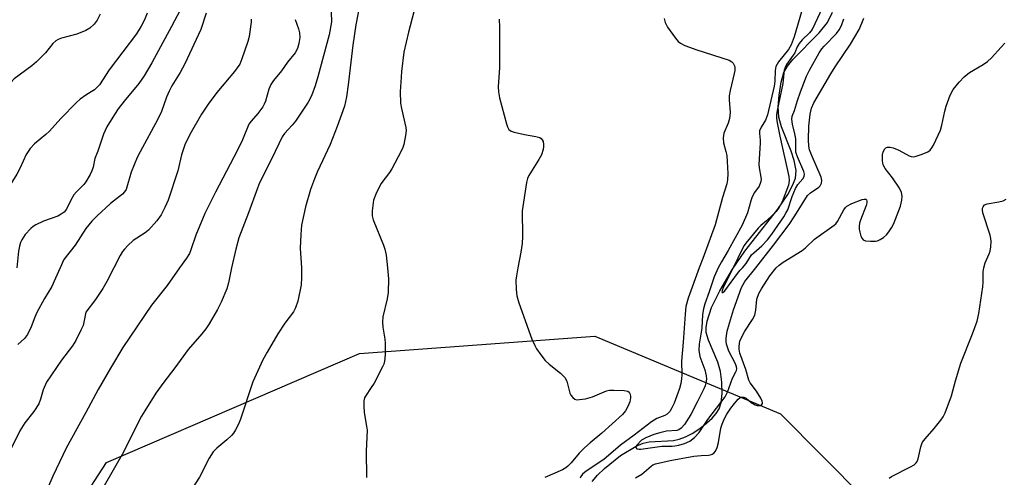
# Model space of a CAD drawing. Units: inches. Extents: x 1297766 to 1303767, y 561448 to 565447.
# Drawn here: x 1298982 to 1299257, y 563941 to 564069 of the extents above; entities that cross this region are included whole.
import ezdxf

# ---------------------------------------------------------------- set-up
doc = ezdxf.new("R2010")
doc.units = ezdxf.units.IN
doc.header["$MEASUREMENT"] = 0
for name, color, linetype in [('HYDRO-Single Line Stream', 4, 'Continuous'), ('NTRL-Trees', 3, 'Continuous'), ('Undefined', 1, 'Continuous')]:
    doc.layers.add(name, color=color, linetype=linetype)

msp = doc.modelspace()

# ---------------------------------------------------------------- linework, layer by layer
at = {"layer": 'HYDRO-Single Line Stream'}
msp.add_lwpolyline([(1299141.39, 563940.26), (1299142.93, 563942.08), (1299144.85, 563943.96), (1299149.36, 563947.56), (1299153.74, 563950.16), (1299155.63, 563950.96), (1299157.34, 563951.41), (1299164.12, 563951.73), (1299165.74, 563952.13), (1299167.5, 563952.82), (1299169.32, 563953.75), (1299171.47, 563955.11), (1299173.46, 563956.64), (1299174.9, 563957.97), (1299176.07, 563959.3), (1299176.88, 563960.56), (1299177.43, 563962.32), (1299177.71, 563964.91), (1299177.66, 563968.03), (1299177.3, 563971), (1299176.49, 563973.59), (1299173.91, 563979.73), (1299173.31, 563981.95), (1299173.26, 563983.28), (1299173.5, 563985.04), (1299174.77, 563988.91), (1299177.06, 563993.58), (1299180.63, 563999.62), (1299184.09, 564004.57), (1299193.29, 564016.3), (1299196.04, 564020.4), (1299197.44, 564023.13), (1299198.18, 564025), (1299198.39, 564027.14), (1299197.88, 564029.89), (1299197, 564032.51), (1299194.26, 564039.3), (1299193.52, 564042.05), (1299193.38, 564044.87), (1299193.61, 564048.19), (1299194.21, 564051.81), (1299195, 564054.5), (1299195.99, 564056.29), (1299197.43, 564058.15), (1299204.87, 564065.6), (1299207.19, 564068.43), (1299208.59, 564071.33)], dxfattribs=at)
at = {"layer": 'NTRL-Trees'}
msp.add_lwpolyline([(1299014.31, 563661.9), (1299015.53, 563687.47), (1298994.83, 563755.65), (1298983.87, 563829.91), (1298971.7, 563893.22), (1299005.79, 563945.58), (1299076.4, 563976.02), (1299142.15, 563980.89), (1299194.03, 563959.17), (1299264.55, 563888.19), (1299301.64, 563865.22), (1299423.27, 563790.1), (1299485.81, 563718.31), (1299490.36, 563660.68)], dxfattribs=at)
at = {"layer": 'Undefined'}
for points, elevation in [([(1299027.92, 564074.97), (1299023.96, 564067.3), (1299018.41, 564057.19), (1299016.3, 564053.56), (1299014.77, 564051.45), (1299010.72, 564046.5), (1299009.04, 564044.33), (1299008, 564042.8), (1299005.84, 564039.29), (1299004.97, 564037.27), (1299003.34, 564032.53), (1299002.51, 564030.48), (1299002, 564028.09), (1299001.69, 564027.08), (1299001.21, 564026), (1299000, 564023.93)], 444), ([(1299076.63, 564074.06), (1299075.38, 564067.82), (1299074.59, 564062.09), (1299073.3, 564051.04), (1299072.83, 564047.69), (1299072.21, 564045.11), (1299070.19, 564039.42), (1299068.21, 564034.37), (1299064.65, 564026.63), (1299063.88, 564024.78), (1299062.79, 564021.86), (1299061.36, 564016.96), (1299060.28, 564011.89), (1299060.01, 564009.25), (1299059.84, 564005.41), (1299060.24, 564000)], 434), ([(1299206.54, 564074.19), (1299202.91, 564066.54), (1299202.15, 564065.54), (1299200.1, 564063.62), (1299199.21, 564062.58), (1299198.68, 564061.65), (1299198, 564059.96), (1299195.68, 564056.7), (1299195.29, 564055.94), (1299195.06, 564055.17), (1299194.67, 564051.44), (1299193.09, 564043.93), (1299192.93, 564042.77), (1299192.92, 564041.78), (1299193.1, 564040.41), (1299193.84, 564036.77), (1299196.35, 564025.48), (1299196.47, 564024.34), (1299196.27, 564023.06), (1299194.45, 564018.39), (1299193.64, 564016.88), (1299192.77, 564015.71), (1299191.8, 564014.67), (1299190.16, 564013.12), (1299188.51, 564011.76), (1299187.79, 564011.07), (1299184.37, 564006.86), (1299183.89, 564006.2), (1299183.31, 564005.19), (1299180.78, 564000)], 424), ([(1299017.15, 564071.11), (1299016.37, 564069.24), (1299015.46, 564067.47), (1299014.12, 564065.27), (1299006.51, 564055.23), (1299003.77, 564051.04), (1299003.02, 564050.21), (1299002.38, 564049.66), (1299001.5, 564049.06), (1299000, 564048.2)], 446), ([(1299033.62, 564071.09), (1299032.1, 564066.48), (1299027.66, 564056.94), (1299026.31, 564054.52), (1299024.04, 564050.74), (1299023.29, 564049.32), (1299022.56, 564047.58), (1299021.09, 564043.63), (1299020.13, 564041.48), (1299015.14, 564032.36), (1299014.37, 564030.81), (1299012.64, 564026.65), (1299011.24, 564021.85), (1299010.82, 564021.17), (1299010.24, 564020.55), (1299006.9, 564017.96), (1299003.05, 564014.39), (1299001.67, 564012.95), (1299000, 564010.91)], 442), ([(1299004.04, 564070.78), (1299003.15, 564069.11), (1299002.32, 564068.03), (1299001.08, 564066.88), (1299000, 564066.23)], 448), ([(1299068.51, 564071.34), (1299068.62, 564068.65), (1299068, 564065.01), (1299064.84, 564053.25), (1299064.05, 564050.76), (1299063.03, 564048.02), (1299062.08, 564046.19), (1299058.52, 564040.9), (1299057.65, 564039.81), (1299055.53, 564037.51), (1299054.79, 564036.52), (1299051.91, 564030.48), (1299048.52, 564023.71), (1299047.92, 564022.24), (1299045.43, 564015.35), (1299042.75, 564008.38), (1299041.87, 564005.22), (1299040.7, 564000)], 436), ([(1299091.58, 564071.41), (1299090.12, 564065.72), (1299088.83, 564060.17), (1299088.18, 564054.77), (1299087.94, 564051.83), (1299087.83, 564049.16), (1299087.9, 564045.9), (1299088.14, 564044.49), (1299089.39, 564039.19), (1299089.45, 564038.35), (1299089.32, 564036.93), (1299088.86, 564034.39), (1299088.57, 564033.57), (1299088.07, 564032.51), (1299085.47, 564027.58), (1299084.83, 564026.6), (1299082.4, 564023.39), (1299080.96, 564020.5), (1299080.38, 564018.86), (1299080.01, 564015.91), (1299079.98, 564014.44), (1299080.22, 564013.32), (1299083.13, 564006.27), (1299083.52, 564005.17), (1299083.85, 564003.52), (1299084.3, 564000)], 432), ([(1299199.86, 564071.47), (1299197.81, 564064.49), (1299196.97, 564062.2), (1299196.22, 564060.94), (1299193.49, 564057.52), (1299192.74, 564056.16), (1299192.5, 564055.05), (1299192.43, 564052.09), (1299192.25, 564050.68), (1299190.41, 564042.69), (1299189.87, 564041.18), (1299188.61, 564039.23), (1299188.18, 564038.25), (1299188.14, 564037.5), (1299188.35, 564035.63), (1299188.35, 564034.75), (1299187.94, 564028.95), (1299188.04, 564027.87), (1299188.56, 564025.24), (1299188.59, 564024.66), (1299188.48, 564023.82), (1299188.04, 564022.81), (1299186.81, 564021), (1299186.14, 564019.77), (1299185.76, 564018.71), (1299184.78, 564015.3), (1299183.31, 564011.86), (1299179.43, 564004.76), (1299177.53, 564001.67), (1299176.62, 564000)], 426), ([(1299187.16, 564000), (1299192.11, 564006.26), (1299196.42, 564012.04), (1299198.06, 564014.47), (1299201.59, 564020.12), (1299202.38, 564020.93), (1299204.69, 564022.49), (1299205.06, 564022.87), (1299205.46, 564023.57), (1299205.59, 564024.31), (1299205.36, 564025.32), (1299202.64, 564031.56), (1299202.16, 564032.87), (1299201.92, 564033.91), (1299201.84, 564035.66), (1299201.96, 564039.5), (1299202.31, 564042.87), (1299202.65, 564044.55), (1299203.32, 564046.02), (1299208.12, 564054.14), (1299209.32, 564056.04), (1299213.62, 564062.4), (1299215.96, 564066.47), (1299216.78, 564068.26), (1299217.29, 564069.68)], 426), ([(1299046.14, 564069.38), (1299046.15, 564068.53), (1299045.63, 564064.51), (1299045.25, 564063.13), (1299044.29, 564060.44), (1299043.61, 564058.29), (1299042.97, 564056.85), (1299041.51, 564054.82), (1299036.62, 564048.92), (1299034.14, 564045.65), (1299032.31, 564042.91), (1299029.06, 564037.19), (1299027.68, 564034.29), (1299027.14, 564032.95), (1299026.75, 564031.56), (1299025.71, 564027.03), (1299022.95, 564018.85), (1299022.06, 564016.78), (1299021.04, 564014.75), (1299019.83, 564013.12), (1299017.49, 564010.51), (1299016.54, 564009.75), (1299013.25, 564007.56), (1299011.75, 564006.24), (1299010.76, 564005.22), (1299010.26, 564004.56), (1299009.56, 564003.39), (1299007.84, 564000)], 440), ([(1299058.48, 564069.33), (1299059.44, 564066.69), (1299059.72, 564065.62), (1299059.73, 564064.24), (1299059.52, 564062.57), (1299059.09, 564061.23), (1299058.44, 564060.03), (1299056.32, 564057.4), (1299054.63, 564054.94), (1299052.43, 564052.27), (1299051.64, 564051.13), (1299051.11, 564049.88), (1299050.18, 564046.5), (1299049.85, 564045.69), (1299049.43, 564044.94), (1299048.08, 564043.09), (1299046.13, 564040.91), (1299045.53, 564040.05), (1299043.75, 564035.71), (1299042.38, 564032.78), (1299036.2, 564021.07), (1299033.19, 564015.09), (1299030.75, 564009.04), (1299029.36, 564005.01), (1299028.95, 564004.01), (1299028.13, 564002.63), (1299026.13, 564000)], 438), ([(1299115.41, 564069.39), (1299115.53, 564067.14), (1299115.53, 564055.93), (1299115.14, 564050.46), (1299115.24, 564049.07), (1299115.57, 564047.45), (1299117.48, 564040.13), (1299117.77, 564039.3), (1299118.18, 564038.59), (1299118.8, 564038.12), (1299119.6, 564037.85), (1299122.51, 564037.23), (1299125.73, 564036.66), (1299126.8, 564036.34), (1299127.21, 564036.07), (1299127.5, 564035.7), (1299127.7, 564035.2), (1299127.86, 564034.38), (1299127.87, 564033.81), (1299127.75, 564033.03), (1299127.24, 564031.52), (1299126.52, 564030.22), (1299123.74, 564025.7), (1299123.37, 564024.91), (1299123.07, 564023.81), (1299121.86, 564015.87), (1299121.92, 564008.71), (1299121.83, 564006.75), (1299121.48, 564004.32), (1299120.67, 564000)], 430), ([(1299161.49, 564069.56), (1299161.77, 564068.43), (1299162.47, 564067.18), (1299164.68, 564064.08), (1299165.41, 564063.19), (1299166.05, 564062.65), (1299167.34, 564062.03), (1299170.63, 564060.82), (1299179.65, 564057.91), (1299180.39, 564057.5), (1299180.78, 564057.11), (1299181.19, 564056.4), (1299181.3, 564055.88), (1299181.27, 564055.08), (1299181.12, 564054.26), (1299179.98, 564049.44), (1299179.73, 564047.99), (1299179.73, 564046.83), (1299179.95, 564043.31), (1299179.8, 564041.68), (1299179.42, 564040.33), (1299178.24, 564037.59), (1299177.99, 564036.25), (1299178.06, 564034.9), (1299178.8, 564032.46), (1299179, 564031.31), (1299179.32, 564026.26), (1299179.26, 564024.5), (1299179, 564023.39), (1299177.86, 564019.63), (1299175.77, 564011.97), (1299172.37, 564002.53), (1299171.35, 564000)], 428), ([(1299183.44, 564000), (1299184.44, 564001.16), (1299185.94, 564003.55), (1299186.56, 564004.17), (1299188.79, 564006.08), (1299190.37, 564007.77), (1299191.56, 564009.36), (1299194.93, 564014.23), (1299195.56, 564015.23), (1299196.03, 564016.19), (1299197.25, 564019.92), (1299198.2, 564022.1), (1299198.9, 564023.25), (1299200.25, 564024.85), (1299200.64, 564025.47), (1299200.75, 564026.08), (1299200.57, 564026.88), (1299198.79, 564030.91), (1299198.35, 564032.28), (1299198.27, 564033.12), (1299198.28, 564035.98), (1299198.06, 564037.4), (1299197.34, 564040.12), (1299197.23, 564041.51), (1299197.33, 564042.32), (1299197.96, 564043.85), (1299198.76, 564046.68), (1299199.6, 564049.14), (1299201.32, 564053.47), (1299202.14, 564055.17), (1299204.85, 564060), (1299205.55, 564061.11), (1299206.24, 564061.9), (1299209.66, 564065.37), (1299210.44, 564066.46), (1299211.05, 564067.62), (1299211.7, 564069.51)], 424), ([(1299000, 564066.23), (1298997.51, 564065.19), (1298993.21, 564064.1), (1298992.24, 564063.71), (1298991.61, 564063.34), (1298990.81, 564062.6), (1298988.71, 564059.97), (1298986.26, 564057.49), (1298984.92, 564056.36), (1298980.02, 564052.69), (1298979.04, 564051.71), (1298978.42, 564050.79), (1298977.94, 564049.74), (1298975.75, 564043.67), (1298975.1, 564042.1), (1298971.99, 564036.58), (1298969.64, 564032.96), (1298966.05, 564028.34), (1298964.3, 564025.91), (1298960.66, 564020.09), (1298958.67, 564016.59), (1298956.38, 564012.86), (1298950.28, 564004.05), (1298948.21, 564000)], 448), ([(1299192.83, 564000), (1299193.62, 564000.7), (1299194.74, 564001.51), (1299200.08, 564004.82), (1299200.98, 564005.58), (1299203.48, 564007.92), (1299209.02, 564011.85), (1299209.44, 564012.25), (1299209.95, 564012.92), (1299211.68, 564016.12), (1299212.14, 564016.78), (1299212.53, 564017.14), (1299213.98, 564017.93), (1299216.81, 564019.05), (1299217.38, 564019.18), (1299217.87, 564019.13), (1299218.08, 564018.92), (1299218.15, 564018.55), (1299218.12, 564018.09), (1299217.93, 564017.35), (1299216.39, 564013.28), (1299216.13, 564012.44), (1299215.98, 564011.6), (1299215.98, 564010.76), (1299216.14, 564009.92), (1299216.48, 564008.84), (1299216.82, 564008.13), (1299217.14, 564007.77), (1299217.81, 564007.5), (1299219.16, 564007.38), (1299220.55, 564007.43), (1299221.09, 564007.54), (1299221.83, 564007.87), (1299222.75, 564008.47), (1299223.61, 564009.16), (1299224.31, 564010), (1299225.04, 564011.16), (1299225.57, 564012.16), (1299226.16, 564013.54), (1299227.55, 564017.18), (1299227.91, 564018.84), (1299228, 564019.95), (1299227.81, 564020.96), (1299227.24, 564022.19), (1299225.28, 564025.1), (1299223.26, 564027.71), (1299222.73, 564028.72), (1299222.5, 564029.82), (1299222.52, 564031.54), (1299222.68, 564032.36), (1299223.14, 564033.19), (1299223.46, 564033.49), (1299223.88, 564033.65), (1299224.64, 564033.62), (1299225.45, 564033.43), (1299227.09, 564032.82), (1299230, 564031.25), (1299230.48, 564031.08), (1299231.14, 564030.99), (1299231.95, 564031.12), (1299233.58, 564031.7), (1299235.16, 564032.39), (1299235.84, 564032.86), (1299236.34, 564033.5), (1299236.76, 564034.25), (1299238.7, 564038.44), (1299239.1, 564039.81), (1299239.93, 564043.75), (1299240.3, 564045.14), (1299241.46, 564048.21), (1299242.28, 564049.77), (1299243.89, 564051.84), (1299245.3, 564053.27), (1299246.82, 564054.47), (1299250.65, 564056.78), (1299251.87, 564057.62), (1299252.92, 564058.62), (1299255.69, 564061.62), (1299256.64, 564062.73)], 428), ([(1299000, 564048.2), (1298998.44, 564047.02), (1298997.43, 564046.13), (1298993.02, 564041.65), (1298989.86, 564038.15), (1298988.85, 564037.21), (1298985.64, 564034.56), (1298984.48, 564033.26), (1298983.37, 564031.57), (1298981.62, 564027.84), (1298980.68, 564026.11), (1298977.54, 564021.01), (1298974.69, 564016.15), (1298971.69, 564011.57), (1298967.28, 564005.74), (1298963.77, 564000)], 446), ([(1299000, 564023.93), (1298999.46, 564023.25), (1298997.42, 564021.2), (1298996.69, 564020.33), (1298995.79, 564018.9), (1298994.6, 564016.37), (1298993.97, 564015.52), (1298993.13, 564014.92), (1298992.19, 564014.43), (1298988.14, 564013.01), (1298986.03, 564011.99), (1298985.27, 564011.53), (1298984.6, 564010.98), (1298983.07, 564009.3), (1298982.12, 564007.81), (1298981.77, 564007.03), (1298981.44, 564006.03), (1298981.19, 564004.61), (1298980.74, 564000)], 444), ([(1299250.8, 564000), (1299251.23, 564001.39), (1299252.32, 564003.83), (1299252.61, 564004.66), (1299252.82, 564005.82), (1299252.9, 564007.3), (1299252.81, 564008.18), (1299252.6, 564009.04), (1299250.57, 564015.3), (1299250.44, 564016.14), (1299250.48, 564016.61), (1299250.61, 564017.03), (1299251.05, 564017.53), (1299251.77, 564017.84), (1299255.04, 564018.35), (1299256.18, 564018.64), (1299257.04, 564019.16)], 430), ([(1299000, 564010.91), (1298997, 564006.3), (1298993.89, 564002.25), (1298992.83, 564000)], 442), ([(1298992.83, 564000), (1298991.56, 563997.05), (1298990.49, 563994.78), (1298988.45, 563991.36), (1298986.28, 563987.45), (1298985.72, 563986.15), (1298984.75, 563983.45), (1298983.7, 563981.32), (1298982.83, 563980.23), (1298981.03, 563978.59)], 442), ([(1299026.13, 564000), (1299022.67, 563995.05), (1299018.38, 563989.54), (1299010.36, 563977.7), (1299006.85, 563971.99), (1299003.47, 563966.03), (1299000, 563959.6)], 438), ([(1299040.7, 564000), (1299039.81, 563995.78), (1299039.36, 563994.11), (1299037.82, 563990.36), (1299036.75, 563988.31), (1299034.43, 563984.3), (1299033.5, 563982.89), (1299032.43, 563981.54), (1299028.56, 563977.12), (1299024.86, 563972.08), (1299021.75, 563968.07), (1299019.56, 563964.97), (1299016.45, 563960.02), (1299015.57, 563958.51), (1299013.97, 563955.47), (1299010.5, 563948.49), (1299005.14, 563939.05), (1299000, 563928.53)], 436), ([(1299007.84, 564000), (1299005.87, 563996.18), (1299004.72, 563994.21), (1299002.66, 563991.08), (1299000, 563987.55)], 440), ([(1299060.24, 564000), (1299060.28, 563997.28), (1299060.16, 563995.24), (1299059.18, 563990.64), (1299058.6, 563988.78), (1299057.96, 563987.7), (1299055.56, 563984.48), (1299053.65, 563981.52), (1299050.61, 563976.39), (1299049.48, 563974.32), (1299046.62, 563968.14), (1299043.22, 563957.67), (1299042.66, 563956.31), (1299041.83, 563954.77), (1299041.21, 563953.79), (1299040.65, 563953.14), (1299039.38, 563951.98), (1299036.55, 563949.64), (1299035.6, 563948.55), (1299034.49, 563946.79), (1299031.78, 563941.5), (1299029.53, 563938.08)], 434), ([(1299084.3, 564000), (1299084.58, 563996.92), (1299084.4, 563993.05), (1299084.12, 563991.33), (1299082.99, 563986.25), (1299082.82, 563984.83), (1299082.91, 563983.41), (1299083.51, 563980.06), (1299083.64, 563978.92), (1299083.6, 563975.67), (1299083.44, 563973.92), (1299083.2, 563973.08), (1299082.84, 563972.28), (1299080.5, 563967.79), (1299079.74, 563966.53), (1299078.08, 563964.17), (1299077.85, 563963.66), (1299077.68, 563962.82), (1299077.64, 563961.36), (1299077.72, 563959.58), (1299078.42, 563955.77), (1299078.55, 563954.6), (1299078.33, 563948.73), (1299078.4, 563941.38)], 432), ([(1299120.67, 564000), (1299120.25, 563997.77), (1299120.12, 563996.5), (1299120.2, 563993.88), (1299120.39, 563992.15), (1299120.97, 563990.2), (1299124.59, 563980.08), (1299125.38, 563978.31), (1299125.92, 563977.33), (1299127.08, 563975.66), (1299128.33, 563974.06), (1299129.37, 563973.07), (1299132.59, 563970.57), (1299133.82, 563969.32), (1299134.31, 563968.31), (1299135.2, 563965), (1299135.5, 563964.39), (1299135.99, 563963.72), (1299136.6, 563963.25), (1299137.08, 563963.14), (1299137.88, 563963.16), (1299139.58, 563963.41), (1299141.51, 563963.92), (1299145.45, 563965.58), (1299146.28, 563965.77), (1299147.44, 563965.82), (1299150.37, 563965.72), (1299151.4, 563965.49), (1299151.74, 563965.21), (1299151.96, 563964.84), (1299152.12, 563964.16), (1299152.13, 563963.65), (1299151.9, 563962.56), (1299151.41, 563961.22), (1299150.76, 563960.08), (1299149.94, 563959.03), (1299144.11, 563953.77), (1299140.83, 563951.11), (1299139.29, 563949.73), (1299137.83, 563948.25), (1299135.59, 563945.56), (1299134.66, 563944.6), (1299134.07, 563944.14), (1299133.12, 563943.59), (1299128.24, 563941.41)], 430), ([(1299171.35, 564000), (1299168.28, 563991.48), (1299167.63, 563989.17), (1299167.36, 563987.06), (1299166.88, 563979.18), (1299166.34, 563973.86), (1299166.51, 563970.06), (1299166.42, 563968.96), (1299166.16, 563967.62), (1299165.77, 563966.27), (1299164.29, 563962.19), (1299163.71, 563960.86), (1299163.12, 563959.87), (1299162.37, 563959.11), (1299161.71, 563958.75), (1299159.49, 563957.86), (1299158.01, 563956.95), (1299153.19, 563953.25), (1299149.32, 563950.49), (1299144.69, 563946.47), (1299139.76, 563943.22), (1299138.73, 563942.37), (1299138.28, 563941.74), (1299138.08, 563941.24)], 428), ([(1299153.53, 563941.29), (1299155.27, 563942.37), (1299157.91, 563944.6), (1299158.39, 563944.91), (1299159.15, 563945.23), (1299163.17, 563946.17), (1299169.83, 563947.35), (1299171.83, 563947.59), (1299173.94, 563947.63), (1299174.47, 563947.71), (1299174.96, 563947.89), (1299175.36, 563948.18), (1299175.88, 563948.77), (1299176.36, 563949.77), (1299176.7, 563951.21), (1299177.35, 563955.17), (1299177.71, 563956.3), (1299178.29, 563957.67), (1299179.08, 563959.08), (1299180.16, 563960.78), (1299181.14, 563962.06), (1299182.24, 563963.31), (1299182.64, 563963.65), (1299183.07, 563963.88), (1299183.78, 563963.89), (1299184.47, 563963.6), (1299185.86, 563962.4), (1299186.99, 563961.72), (1299187.47, 563961.55), (1299187.96, 563961.49), (1299188.44, 563961.56), (1299188.81, 563961.76), (1299188.97, 563962.07), (1299188.98, 563962.28), (1299188.86, 563962.76), (1299188.49, 563963.53), (1299187.29, 563965.48), (1299185.53, 563967.83), (1299185.15, 563968.59), (1299184.33, 563971.59), (1299182.66, 563976.16), (1299182.45, 563977.28), (1299182.45, 563978.11), (1299182.7, 563979.46), (1299183.37, 563981.06), (1299184.09, 563982.32), (1299186.2, 563985.5), (1299186.83, 563986.79), (1299187.16, 563988.16), (1299187.4, 563991.22), (1299188, 563992.81), (1299188.7, 563994.06), (1299191.07, 563997.74), (1299192.83, 564000)], 428), ([(1299176.62, 564000), (1299175.51, 563997.46), (1299174.12, 563993.28), (1299172.91, 563989.89), (1299172.53, 563988.55), (1299172.27, 563986.89), (1299172.07, 563983.11), (1299171.35, 563978.65), (1299171.26, 563976.93), (1299171.53, 563975.23), (1299172.89, 563971.48), (1299173.3, 563969.77), (1299173.33, 563968.92), (1299173.18, 563967.81), (1299172.95, 563966.99), (1299172.61, 563966.17), (1299170.78, 563962.43), (1299168.94, 563959.04), (1299167.24, 563956.25), (1299166.3, 563955.18), (1299165.62, 563954.72), (1299165.11, 563954.55), (1299162.2, 563954.32), (1299160.29, 563953.91), (1299158.66, 563953.42), (1299156.45, 563952.52), (1299155.23, 563951.82), (1299153.91, 563950.48), (1299153.66, 563950.11), (1299153.58, 563949.79), (1299153.91, 563949.47), (1299154.53, 563949.3), (1299155.04, 563949.29), (1299160.87, 563950.15), (1299163.73, 563950.15), (1299164.55, 563950.22), (1299165.63, 563950.46), (1299167.2, 563950.95), (1299168.68, 563951.59), (1299169.99, 563952.61), (1299171.34, 563954.03), (1299173.71, 563957.59), (1299178.59, 563963.97), (1299179.25, 563965.21), (1299180.64, 563969.14), (1299181.59, 563970.88), (1299181.75, 563971.33), (1299181.79, 563971.82), (1299181.72, 563972.34), (1299181.46, 563973.12), (1299179.64, 563976.7), (1299178.97, 563978.61), (1299178.84, 563979.46), (1299178.83, 563980.34), (1299179.16, 563982.31), (1299179.74, 563984.49), (1299180.9, 563988.27), (1299183.15, 563994.48), (1299184.1, 563996.14), (1299187.16, 564000)], 426), ([(1299180.78, 564000), (1299178.03, 563994.46), (1299177.7, 563993.57), (1299177.65, 563993.25), (1299177.72, 563993.03), (1299177.95, 563993.07), (1299178.46, 563993.57), (1299182, 563998.4), (1299182.72, 563999.28), (1299183.44, 564000)], 424), ([(1299224.37, 563941.19), (1299225, 563941.7), (1299230.38, 563944.39), (1299231.33, 563944.98), (1299231.93, 563945.52), (1299232.18, 563945.92), (1299232.44, 563946.59), (1299233.2, 563950.02), (1299233.46, 563950.83), (1299233.72, 563951.33), (1299234.4, 563952.26), (1299236.92, 563955.14), (1299238.8, 563957.44), (1299239.49, 563958.39), (1299240.04, 563959.44), (1299241.79, 563964.19), (1299242.89, 563968.37), (1299244.37, 563973.31), (1299247.69, 563981.5), (1299248.93, 563985.05), (1299249.41, 563987.22), (1299250.5, 563994.62), (1299250.63, 563995.97), (1299250.66, 563998.83), (1299250.8, 564000)], 430), ([(1299000, 563987.55), (1298999.22, 563983.87), (1298998.63, 563982.54), (1298997.19, 563979.67), (1298996.25, 563978.18), (1298993.21, 563974.21), (1298989.01, 563968.03), (1298988.04, 563965.88), (1298987.34, 563963.26), (1298986.83, 563961.99), (1298985.43, 563959.85), (1298983, 563956.66), (1298981.56, 563954.43), (1298979.13, 563949.53)], 440), ([(1299000, 563959.6), (1298994.52, 563949.61), (1298990.77, 563941.78), (1298989.28, 563938.36), (1298987.25, 563932.82), (1298985.15, 563928.19), (1298983.97, 563926.28), (1298980.9, 563921.99)], 438)]:
    msp.add_lwpolyline(points, dxfattribs=dict(at, elevation=elevation))

doc.saveas('drawing.dxf')
